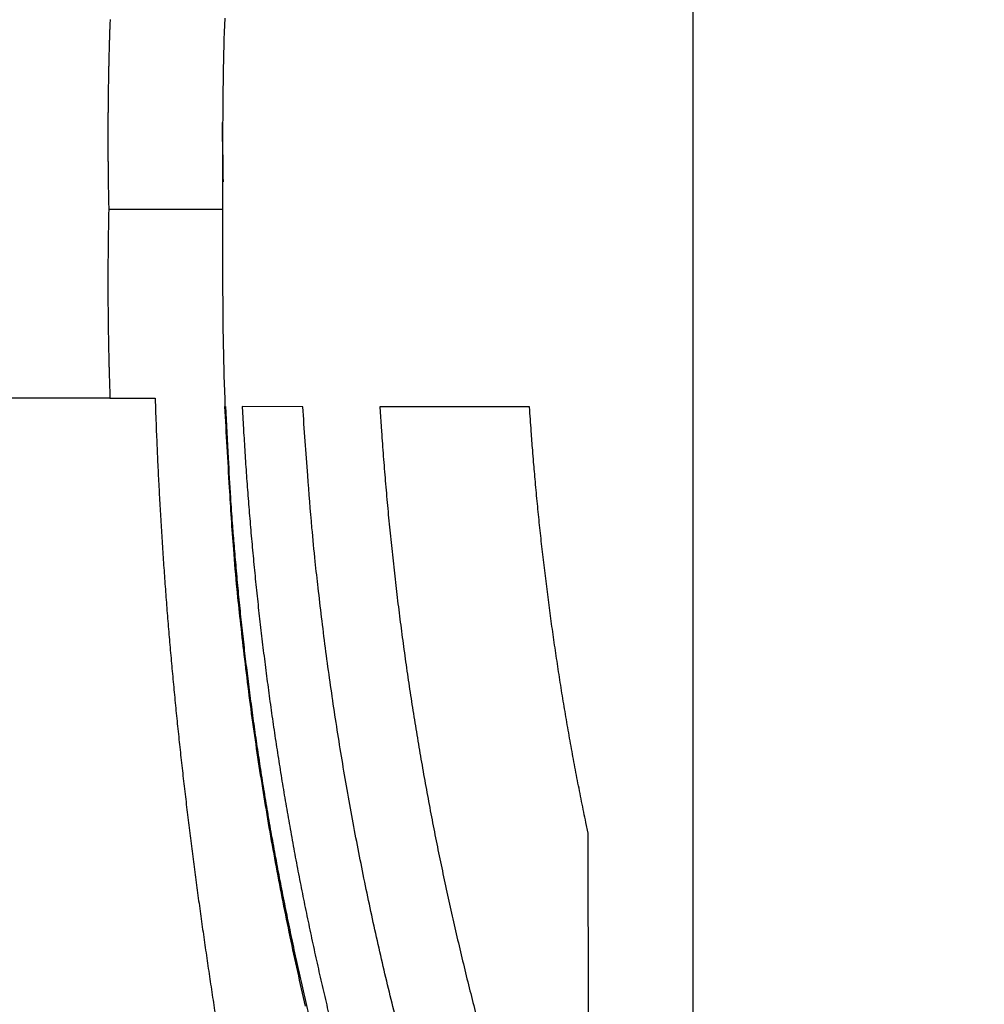
# Model space of a CAD drawing. Extents: x 129 to 1186, y 6 to 788.
# Drawn here: x 482 to 492, y 220 to 230 of the extents above; entities that cross this region are included whole.
import ezdxf

# ---------------------------------------------------------------- set-up
doc = ezdxf.new("R2010")
doc.units = 0
doc.layers.get('0').update_dxf_attribs({"linetype": 'CONTINUOUS'})
doc.layers.add('3', color=7, linetype='CONTINUOUS')
doc.layers.get('0').off()
doc.styles.get("Standard").update_dxf_attribs({"font": 'monotxt.shx'})
doc.dimstyles.new('DSTYLE1', dxfattribs={"dimtxt": 5, "dimasz": 3, "dimexe": 3, "dimexo": 0, "dimgap": 2, "dimtad": 1, "dimrnd": 0.1, "dimzin": 3, "dimcen": 0.09, "dimazin": 3, "dimtp": 1, "dimtm": 1, "dimtfac": 1, "dimtofl": 0, "dimtmove": 0, "dimatfit": 3})

# ---------------------------------------------------------------- blocks, each defined once
blk = doc.blocks.new('_AH1')
at = {"color": 0, "linetype": 'CONTINUOUS'}
for p, q in [((-1, 0.166667), (0, 0)), ((-1, 0.166667), (-1, -0.166667)), ((0, 0), (-1, -0.166667)), ((0, 0), (-1, 0))]:
    blk.add_line(p, q, dxfattribs=at)
blk = doc.blocks.new('*D24875')
at = {"layer": '3', "color": 1, "linetype": 'CONTINUOUS'}
for p, q in [((354.89129, 381.21401), (518.68547, 381.21401)), ((515.68547, 381.21401), (515.68547, 228.21401)), ((515.68547, 75.214013), (515.68547, 228.21401)), ((369.89129, 75.214013), (518.68547, 75.214013))]:
    blk.add_line(p, q, dxfattribs=at)
at = {"layer": '3', "color": 1, "xscale": 3, "yscale": 3, "zscale": 3}
for p, rotation in [((515.68547, 381.21401), 90), ((515.68547, 75.214013), 270)]:
    blk.add_blockref('_AH1', p, dxfattribs=dict(at, rotation=rotation))
at = {"layer": '3', "color": 1, "linetype": 'CONTINUOUS'}
blk.add_text('306,0', height=5, rotation=90, dxfattribs=at).set_placement((513.68447, 215.71401))

msp = doc.modelspace()

# ---------------------------------------------------------------- linework, layer by layer
at = {"layer": '3', "color": 40, "linetype": 'CONTINUOUS'}
for p, q in [((484.33297, 226.15074), (484.33288, 226.15074)), ((484.33307, 226.14824), (484.33293, 226.14824)), ((483.1276, 226.11563), (479.6021, 226.1144)), ((483.1276, 226.11563), (483.60235, 226.11583)), ((484.33307, 226.14575), (484.33298, 226.14575)), ((484.33318, 226.14326), (484.33303, 226.14326)), ((484.33317, 226.14076), (484.33308, 226.14076)), ((484.33326, 226.13827), (484.33314, 226.13827)), ((484.33337, 226.13578), (484.33319, 226.13578)), ((484.33335, 226.13328), (484.33324, 226.13328)), ((484.33346, 226.13079), (484.3333, 226.13079)), ((484.33345, 226.1283), (484.33335, 226.1283)), ((484.33354, 226.1258), (484.3334, 226.1258)), ((484.33356, 226.12331), (484.33345, 226.12331)), ((484.33364, 226.12082), (484.33351, 226.12082)), ((484.33373, 226.11832), (484.33356, 226.11832)), ((484.33708, 226.03561), (484.33708, 226.03561)), ((484.33722, 226.03418), (484.33715, 226.03418)), ((484.33721, 226.03311), (484.33721, 226.03311)), ((484.33732, 226.03169), (484.33729, 226.03169)), ((484.34696, 226.02753), (484.34696, 226.02753)), ((485.15592, 226.02504), (484.51893, 226.02646)), ((487.54157, 226.02254), (485.96758, 226.02397))]:
    msp.add_line(p, q, dxfattribs=at)
at = {"layer": '3', "color": 3, "linetype": 'CONTINUOUS'}
for points in [[(489.25795, 230.26816), (489.25795, 230.0895), (489.25795, 229.91067), (489.25795, 229.73167), (489.25795, 229.55253), (489.25795, 229.37327), (489.25795, 229.1939), (489.25795, 229.01445), (489.25795, 228.83491), (489.25795, 228.65528), (489.25795, 228.47558), (489.25795, 228.29583), (489.25795, 228.11605), (489.25795, 227.93626), (489.25795, 227.75648), (489.25795, 227.57673), (489.25795, 227.39703, 0), (489.25795, 227.21739), (489.25795, 227.03783, 0), (489.25795, 226.85839), (489.25795, 226.67907, 0), (489.25795, 226.49989), (489.25795, 226.32088), (489.25795, 226.14205, 0), (489.25795, 225.96342), (489.25795, 225.78502), (489.25795, 225.60685), (489.25795, 225.42896), (489.25795, 225.25132), (489.25795, 225.07394), (489.25795, 224.89684), (489.25795, 224.72004), (489.25795, 224.54355), (489.25795, 224.3674), (489.25795, 224.1916), (489.25795, 224.01618, 0), (489.25795, 223.84114), (489.25795, 223.66653), (489.25795, 223.49233), (489.25795, 223.31859), (489.25795, 223.14531), (489.25795, 222.97252), (489.25795, 222.80023), (489.25795, 222.62848, 0), (489.25795, 222.45726), (489.25795, 222.28661, 0), (489.25795, 222.11652), (489.25795, 221.94702), (489.25795, 221.77811, 0), (489.25795, 221.6098), (489.25795, 221.44211), (489.25795, 221.27507), (489.25795, 221.10867), (489.25795, 220.94295), (489.25795, 220.77791), (489.25795, 220.61359), (489.25795, 220.44997, 0), (489.25795, 220.2871), (489.25795, 220.12497, 0), (489.25795, 219.96363), (489.25795, 219.80305), (489.25795, 219.64329)], [(489.25795, 230.98057, 0), (489.25795, 230.80283)], [(489.25795, 232.21585, 0), (489.25795, 232.04047)], [(489.25795, 234.45388, 0), (489.25795, 234.28489)], [(489.25795, 218.54873, 0), (489.25795, 218.39597)], [(489.25795, 217.64641, 0), (489.25795, 217.49947, 0), (489.25795, 217.35352)], [(489.25795, 215.04224, 0), (489.25795, 214.91701)], [(489.25795, 241.31523, 0), (489.25795, 241.19002)], [(489.25795, 214.4289, 0), (489.25795, 214.31013)], [(489.25795, 242.03942, 0), (489.25795, 241.92198)], [(489.25795, 213.51652, -0.00000001), (489.25795, 213.40872)], [(489.25795, 242.82319, -0.00000001), (489.25795, 242.71542)], [(489.25795, 243.23997, -0.00000001), (489.25795, 243.13796)], [(489.25795, 211.64066, -0.00000001), (489.25795, 211.563)], [(489.25794, 245.47367, -0.00000002), (489.25795, 245.41562, -0.00000002), (489.25795, 245.35588, -0.00000002), (489.25795, 245.29451, -0.00000002), (489.25795, 245.23145, -0.00000002), (489.25795, 245.16678)], [(489.25795, 211.06446, -0.00000001), (489.25795, 210.99977)], [(489.25795, 210.93669, -0.00000002), (489.25795, 210.87529)], [(489.25795, 210.81552, -0.00000002), (489.25794, 210.75745, -0.00000002), (489.25794, 210.70101, -0.00000002), (489.25794, 210.64629, -0.00000002), (489.25794, 210.59321, -0.00000002), (489.25794, 210.54186, -0.00000002), (489.25794, 210.49217, -0.00000002), (489.25794, 210.44421, -0.00000003), (489.25794, 210.39793, -0.00000003), (489.25794, 210.3534, -0.00000003), (489.25794, 210.31055, -0.00000003), (489.25794, 210.26946, -0.00000006), (489.25794, 210.23006, -0.0000001), (489.25794, 210.19243, -0.00000015), (489.25794, 210.15648, -0.00000021), (489.25794, 210.12231, -0.00000028)], [(489.25794, 246.00074, -0.00000016), (489.25794, 245.96137, -0.00000011), (489.25794, 245.92031, -0.00000006), (489.25794, 245.8775, -0.00000004), (489.25794, 245.83299, -0.00000003), (489.25794, 245.78674, -0.00000003), (489.25794, 245.73881, -0.00000003), (489.25794, 245.68915, -0.00000003), (489.25794, 245.63783, -0.00000002), (489.25794, 245.58478, -0.00000002), (489.25794, 245.53008)], [(483.12812, 230.10103), (483.12636, 230.05108, 0.00036282), (483.12467, 230.00113, 0.0003628), (483.12305, 229.95117, 0.00036283), (483.1215, 229.90121, 0.00036289), (483.12003, 229.85125, 0.00036294), (483.11863, 229.80129, 0.00036298), (483.1173, 229.75132, 0.00036301), (483.11605, 229.70135, 0.00036306), (483.11486, 229.65138, 0.00036309), (483.11375, 229.60141, 0.00036312), (483.11272, 229.55143, 0.00036315), (483.11176, 229.50146, 0.00036318), (483.11087, 229.45148, 0.00036321), (483.11005, 229.4015, 0.00036324), (483.10931, 229.35151, 0.00036326), (483.10864, 229.30152, 0.00036328), (483.10804, 229.25153, 0.00036329), (483.10751, 229.20154, 0.0003633), (483.10706, 229.15155, 0.00036333), (483.10668, 229.10155, 0.0003634), (483.10638, 229.05155, 0.00036333), (483.10614, 229.00155, 0.00036316), (483.10598, 228.95154, 0.00036342), (483.1059, 228.90153, 0.00036407), (483.10588, 228.85152, 0.00036317), (483.10594, 228.80151, 0.00036095), (483.10608, 228.75152, 0.00036408), (483.10628, 228.70147, 0.00037145), (483.10656, 228.65135, 0.00036089), (483.10691, 228.60143, 0.00033696), (483.10733, 228.5518, 0.0003719), (483.10784, 228.50137, 0.0004433), (483.10844, 228.44976, 0.00033646), (483.10905, 228.4013, 0.00011547), (483.10964, 228.35749, 0.00047457), (483.11056, 228.30122, 0.0008165), (483.11219, 228.21454, 0.00039913), (483.11445, 228.10102, 0.00021148)], [(483.11445, 228.10102), (483.11338, 228.05133, 0.00036039), (483.11237, 228.00164, 0.00036048), (483.11144, 227.95196, 0.00036052), (483.11058, 227.90228, 0.0003605), (483.1098, 227.8526, 0.0003605), (483.10908, 227.80293, 0.00036051), (483.10844, 227.75326, 0.00036052), (483.10787, 227.70359, 0.00036051), (483.10737, 227.65393, 0.00036051), (483.10694, 227.60426, 0.00036051), (483.10659, 227.5546, 0.0003605), (483.1063, 227.50495, 0.00036049), (483.10609, 227.45529, 0.00036048), (483.10595, 227.40564, 0.00036046), (483.10589, 227.356, 0.00036046), (483.10589, 227.30635, 0.00036044), (483.10597, 227.25671, 0.00036042), (483.10612, 227.20707, 0.00036038), (483.10634, 227.15743, 0.00036038), (483.10663, 227.1078, 0.0003604), (483.10699, 227.05816, 0.0003603), (483.10743, 227.00853, 0.00036009), (483.10794, 226.95891, 0.00036031), (483.10852, 226.90928, 0.00036092), (483.10917, 226.85965, 0.00035999), (483.10989, 226.81004, 0.00035775), (483.11069, 226.76045, 0.00036081), (483.11156, 226.71081, 0.00036807), (483.1125, 226.6611, 0.00035758), (483.11351, 226.61159, 0.00033386), (483.11458, 226.56238, 0.0003684), (483.11574, 226.51237, 0.00043901), (483.11702, 226.46121, 0.00033326), (483.11827, 226.41317, 0.00011455), (483.11943, 226.36974, 0.00046983), (483.12108, 226.31397, 0.00080817), (483.12383, 226.22808, 0.00039515), (483.12756, 226.11561, 0.00020942)], [(484.31284, 228.10133), (484.30707, 228.10132, -0.00008744), (484.29999, 228.10131, -0.00005827), (484.29156, 228.1013, -0.00004091), (484.28183, 228.10129, -0.00003055), (484.27076, 228.10129, -0.0000235), (484.25841, 228.10128, -0.00001881), (484.24473, 228.10127, -0.00001529), (484.22979, 228.10126, -0.00001276), (484.21354, 228.10125, -0.00001076), (484.19605, 228.10124, -0.00000925), (484.17725, 228.10123, -0.000008), (484.15722, 228.10123, -0.00000702), (484.13592, 228.10122, -0.00000619), (484.11339, 228.10121, -0.00000553), (484.0896, 228.1012, -0.00000495), (484.0646, 228.10119, -0.00000447), (484.03835, 228.10118, -0.00000405), (484.01091, 228.10118, -0.0000037), (483.98224, 228.10117, -0.00000339), (483.95239, 228.10116, -0.00000313), (483.92132, 228.10115, -0.00000288), (483.8891, 228.10115, -0.00000268), (483.85567, 228.10114, -0.00000249), (483.82109, 228.10113, -0.00000233), (483.78531, 228.10112, -0.00000218), (483.74842, 228.10111, -0.00000203), (483.71038, 228.10111, -0.00000193), (483.67116, 228.1011, -0.00000186), (483.63071, 228.10109, -0.00000171), (483.58936, 228.10109, -0.00000151), (483.54719, 228.10108, -0.00000159), (483.50309, 228.10107, -0.0000018), (483.45665, 228.10106, -0.00000129), (483.41241, 228.10106, -0.00000042), (483.37186, 228.10105, -0.00000173), (483.31736, 228.10104, -0.00000274), (483.23032, 228.10103, -0.00000125), (483.11445, 228.10102, -0.00000064)]]:
    msp.add_lwpolyline(points, format="xyb", dxfattribs=at)
at = {"layer": '3', "color": 40, "linetype": 'CONTINUOUS'}
for points in [[(491.69812, 208.2944, 0.00000002), (492.16341, 208.37484, 0.00000002), (492.63957, 208.45715)], [(493.49077, 208.60429, 0.00000002), (494.00981, 208.69402, 0.00000003), (494.80926, 208.83222)], [(490.77954, 208.13561, 0.00000002), (491.24021, 208.21524)], [(489.39379, 207.89606, 0.00000002), (489.85516, 207.97582)], [(484.31607, 207.01829, 0.00000002), (484.77769, 207.09809, 0.00000002), (485.2393, 207.17789, 0.00000002), (485.70092, 207.25769, 0.00000002), (486.16253, 207.33748, 0.00000002), (486.62414, 207.41728, 0.00000002), (487.08576, 207.49708, 0.00000002), (487.54736, 207.57687, 0.00000002), (488.00896, 207.65667, 0.00000002), (488.47058, 207.73647, 0.00000002), (488.93225, 207.81627)], [(477.85326, 205.9011, 0.00000003), (478.3149, 205.9809, 0.00000003), (478.77654, 206.0607, 0.00000003), (479.23818, 206.1405, 0.00000003), (479.69981, 206.2203, 0.00000003), (480.16145, 206.3001, 0.00000003), (480.62308, 206.3799, 0.00000003), (481.08471, 206.4597, 0.00000003), (481.54633, 206.5395, 0.00000002), (482.00796, 206.6193, 0.00000002), (482.46959, 206.6991, 0.00000002), (482.93121, 206.7789, 0.00000002), (483.39283, 206.8587, 0.00000002), (483.85445, 206.9385)], [(489.89969, 248.21749, 0.00000009), (489.66309, 248.25833, 0.00000009), (489.42659, 248.29916, 0.00000009), (489.19017, 248.33997, 0.00000009), (488.95384, 248.38077, 0.00000008), (488.7176, 248.42155, 0.00000008), (488.48146, 248.46232, 0.00000008), (488.24541, 248.50306, 0.00000008), (488.00946, 248.5438, 0.00000008), (487.7736, 248.58451, 0.00000008), (487.53785, 248.62521, 0.00000008), (487.3022, 248.66589, 0.00000008), (487.06665, 248.70655, 0.00000008), (486.83121, 248.7472, 0.00000007), (486.59587, 248.78782, 0.00000007), (486.36064, 248.82843, 0.00000007), (486.12552, 248.86902, 0.00000007), (485.89052, 248.90959, 0.00000007), (485.65562, 248.95013, 0.00000007), (485.42084, 248.99066, 0.00000007), (485.18618, 249.03117, 0.00000007), (484.95163, 249.07166, 0.00000007), (484.71721, 249.11213, 0.00000006), (484.4829, 249.15258, 0.00000006), (484.24872, 249.193, 0.00000006), (484.01466, 249.23341, 0.00000006), (483.78073, 249.27379, 0.00000006), (483.54692, 249.31415, 0.00000006), (483.31325, 249.35449, 0.00000006), (483.0797, 249.3948, 0.00000006), (482.84629, 249.4351, 0.00000006), (482.61301, 249.47537, 0.00000005), (482.37987, 249.51561, 0.00000005), (482.14686, 249.55583, 0.00000005), (481.91399, 249.59603, 0.00000005), (481.68127, 249.63621, 0.00000005), (481.44868, 249.67635, 0.00000005), (481.21624, 249.71648, 0.00000005), (480.98395, 249.75658, 0.00000005), (480.7518, 249.79665, 0.00000005), (480.5198, 249.8367, 0.00000004), (480.28795, 249.87672, 0.00000004), (480.05626, 249.91672, 0.00000004), (479.82471, 249.95669, 0.00000004), (479.59332, 249.99663, 0.00000004), (479.36209, 250.03654, 0.00000004), (479.13103, 250.07643, 0.00000004), (478.90012, 250.11629, 0.00000004), (478.66939, 250.15612, 0.00000004), (478.43883, 250.19592, 0.00000004), (478.20844, 250.23569, 0.00000004), (477.97822, 250.27543, 0.00000005), (477.74819, 250.31514, 0.00000005), (477.51834, 250.35481, 0.00000005), (477.28867, 250.39446, 0.00000005), (477.05919, 250.43407, 0.00000005), (476.8299, 250.47365, 0.00000005), (476.6008, 250.5132, 0.00000005), (476.3719, 250.55271, 0.00000005), (476.1432, 250.59219, 0.00000005), (475.9147, 250.63163, 0.00000005), (475.6864, 250.67104, 0.00000005), (475.45831, 250.71041, 0.00000005), (475.23042, 250.74975, 0.00000005), (475.00276, 250.78905, 0.00000006), (474.7753, 250.82831, 0.00000006), (474.54807, 250.86753, 0.00000006), (474.32105, 250.90672, 0.00000006), (474.09426, 250.94587, 0.00000006), (473.86769, 250.98498, 0.00000006), (473.64136, 251.02405, 0.00000006), (473.41527, 251.06307, 0.00000006), (473.18942, 251.10206, 0.00000006), (472.96381, 251.141, 0.00000006), (472.73845, 251.1799, 0.00000007), (472.51334, 251.21876, 0.00000007), (472.2885, 251.25757, 0.00000007), (472.06392, 251.29634, 0.00000007), (471.83961, 251.33505, 0.00000007), (471.61556, 251.37373, 0.00000007), (471.3918, 251.41235, 0.00000007), (471.16831, 251.45093, 0.00000007), (470.94512, 251.48945, 0.00000008), (470.72221, 251.52793, 0.00000008), (470.49959, 251.56636, 0.00000008), (470.27727, 251.60473, 0.00000008), (470.05526, 251.64305, 0.00000008), (469.83355, 251.68132, 0.00000008), (469.61216, 251.71954, 0.00000008), (469.39108, 251.7577, 0.00000008), (469.17032, 251.7958, 0.00000009), (468.94988, 251.83385, 0.00000009), (468.72979, 251.87184, 0.00000009), (468.51003, 251.90977, 0.00000009), (468.29062, 251.94765, 0.0000001), (468.07157, 251.98546, 0.0000001), (467.85288, 252.0232, 0.0000001), (467.63456, 252.06089, 0.0000001), (467.41663, 252.0985, 0.0000001), (467.19907, 252.13605, 0.00000011), (466.98192, 252.17354, 0.00000011), (466.76516, 252.21095, 0.00000011), (466.54881, 252.24829, 0.00000011), (466.33287, 252.28557, 0.00000012), (466.11736, 252.32276, 0.00000012), (465.90228, 252.35989, 0.00000012), (465.68763, 252.39693, 0.00000012), (465.47343, 252.43391, 0.00000012), (465.25969, 252.4708, 0.00000013), (465.04639, 252.50761, 0.00000013), (464.83358, 252.54435, 0.00000013), (464.62123, 252.581, 0.00000013), (464.40936, 252.61757, 0.00000014), (464.19798, 252.65405, 0.00000014), (463.98711, 252.69045, 0.00000015), (463.77675, 252.72675, 0.00000015), (463.56693, 252.76297, 0.00000015), (463.35764, 252.79909, 0.00000016), (463.14891, 252.83512, 0.00000016), (462.94075, 252.87104, 0.00000017), (462.73318, 252.90687, 0.00000017), (462.52619, 252.94259, 0.00000018), (462.31982, 252.97821, 0.00000018), (462.11406, 253.01372, 0.00000019), (461.90895, 253.04912, 0.00000019), (461.70448, 253.08441, 0.00000019), (461.50068, 253.11959, 0.0000002), (461.29754, 253.15465, 0.0000002), (461.0951, 253.18959, 0.00000021), (460.89335, 253.22441, 0.00000021), (460.69233, 253.2591, 0.00000022), (460.49202, 253.29367, 0.00000023), (460.29246, 253.32811, 0.00000023), (460.09364, 253.36242, 0.00000024), (459.89561, 253.3966, 0.00000024), (459.69835, 253.43064, 0.00000025), (459.50191, 253.46454, 0.00000026), (459.30629, 253.4983, 0.00000027), (459.11155, 253.53191, 0.00000028), (458.91767, 253.56537, 0.00000029), (458.72471, 253.59867, 0.0000003), (458.53266, 253.63181, 0.00000031), (458.34157, 253.66479, 0.00000032), (458.15144, 253.6976, 0.00000033), (457.96232, 253.73024, 0.00000034), (457.7742, 253.7627, 0.00000035), (457.58714, 253.79498, 0.00000036), (457.40112, 253.82708, 0.00000037), (457.21621, 253.85899, 0.00000038), (457.03238, 253.89071, 0.00000039), (456.84971, 253.92224, 0.0000004), (456.66816, 253.95356, 0.00000042), (456.48781, 253.98469, 0.00000043), (456.30863, 254.0156, 0.00000045), (456.13072, 254.0463, 0.00000047), (455.95408, 254.07678, 0.00000049), (455.77878, 254.10703, 0.00000051)], [(488.17136, 216.02074, 0.00000003), (488.17116, 216.09957, 0.00000003), (488.17096, 216.17895, 0.00000003), (488.17076, 216.25886, 0.00000002), (488.17055, 216.33933, 0.00000002), (488.17035, 216.42035, 0.00000002), (488.17014, 216.50195, 0.00000002), (488.16994, 216.5841)], [(450.58527, 231.10628, 0.00000225), (450.58514, 234.44117, 0.00000369), (450.58496, 237.44942, 0.00000425), (450.58478, 240.05156, -0.00000065), (450.58466, 242.44404, -0.00000733), (450.58462, 245.20818, -0.00001035), (450.5847, 248.90404, -0.00000644), (450.58488, 253.42087, -0.0000041)], [(488.16688, 217.79748, 0.00000003), (488.16665, 217.88833, 0.00000004), (488.16642, 217.97962, 0.00000005), (488.16619, 218.07136, 0.00000006), (488.16596, 218.16354, 0.00000007), (488.16573, 218.25618, 0.00000008), (488.16549, 218.34924, 0.00000009), (488.16526, 218.44274, 0.0000001), (488.16502, 218.53666, 0.00000011), (488.16478, 218.63102, 0.00000011), (488.16454, 218.7258, 0.00000012), (488.1643, 218.821, 0.00000013), (488.16406, 218.91661, 0.00000014), (488.16382, 219.01264, 0.00000015), (488.16357, 219.10907, 0.00000016), (488.16333, 219.20592, 0.00000017), (488.16308, 219.30316, 0.00000018), (488.16284, 219.40081, 0.00000019), (488.16259, 219.49884, 0.0000002), (488.16234, 219.59727, 0.0000002), (488.16209, 219.69609, 0.00000021), (488.16184, 219.79529, 0.00000022), (488.16159, 219.89487, 0.00000023), (488.16133, 219.99485, 0.00000024), (488.16108, 220.09516, 0.00000024), (488.16083, 220.19582, 0.00000025), (488.16057, 220.29694, 0.00000027), (488.16031, 220.39859, 0.00000027), (488.16005, 220.50016, 0.00000025), (488.1598, 220.60148, 0.00000029), (488.15953, 220.70481, 0.00000037), (488.15926, 220.81098, 0.00000028), (488.15901, 220.91086, 0.00000008), (488.15878, 221.00133, 0.00000042), (488.15848, 221.11828, 0.00000075), (488.15802, 221.29936, 0.00000037), (488.15742, 221.5371, 0.00000019)], [(450.58601, 208.91003, 0.00000147), (450.58603, 209.21488, 0.00000139), (450.58604, 209.52299, 0.00000131), (450.58606, 209.83442, 0.00000124), (450.58608, 210.14895, 0.00000117), (450.58609, 210.46663, 0.0000011), (450.5861, 210.78725, 0.00000103), (450.58612, 211.11083, 0.00000097), (450.58613, 211.43717, 0.00000091), (450.58614, 211.7663, 0.00000085), (450.58614, 212.098, 0.00000079), (450.58615, 212.4323, 0.00000074), (450.58616, 212.76901, 0.00000067), (450.58616, 213.10812, 0.00000063), (450.58617, 213.44943, 0.00000059), (450.58617, 213.79293, 0.00000052), (450.58618, 214.1385, 0.0000004), (450.58618, 214.48614, 0.00000045), (450.58618, 214.83544, 0.00000066), (450.58618, 215.18629, 0.00000027), (450.58619, 215.53945, -0.00000082), (450.58619, 215.89518, 0.00000051), (450.58619, 216.24974, 0.00000459)], [(450.58454, 224.78863, -0.00000041), (450.58461, 224.96331, 0.00000015), (450.58467, 225.13809, 0.00000065), (450.58473, 225.31298, 0.00000122)], [(452.91263, 254.60151, 0.00000031), (452.75357, 254.62895, -0.00000178)], [(450.58525, 227.06599, 0.00000032), (450.58528, 227.22444, 0.0000092)], [(484.3128, 228.91879), (484.31229, 228.93983, 0.00020945), (484.31183, 228.95819, 0.00027987), (484.31142, 228.97376, 0.00038284), (484.31106, 228.98675, 0.00051941), (484.31074, 228.99717, 0.0007721), (484.31046, 229.00523, 0.00124391), (484.31022, 229.0109, 0.00241973), (484.31003, 229.01438, 0.00620254), (484.30987, 229.01568, 0.04888492), (484.30975, 229.01498, 0.23762923), (484.30966, 229.01228, 0.00910178), (484.3096, 229.00776, 0.00301963), (484.30958, 229.00145, 0.001466), (484.30959, 228.99351, 0.00087437), (484.30963, 228.98396, 0.0005753), (484.30969, 228.97296, 0.0004092), (484.30978, 228.96055, 0.00030478), (484.30989, 228.94689, 0.00023608), (484.31003, 228.932, 0.00018811), (484.31019, 228.91604, 0.00015318), (484.31036, 228.89906, 0.00012734), (484.31056, 228.88119, 0.00010714), (484.31077, 228.86249, 0.00009168), (484.31099, 228.84308, 0.00007889), (484.31123, 228.82304, 0.00006892), (484.31148, 228.80248, 0.00006027), (484.31174, 228.78148, 0.00005347), (484.31201, 228.76014, 0.00004729), (484.31229, 228.73856, 0.00004243), (484.31257, 228.71683, 0.00003781), (484.31285, 228.69504, 0.00003419), (484.31314, 228.6733, 0.00003058), (484.31343, 228.65169, 0.00002777), (484.31371, 228.6303, 0.00002482), (484.314, 228.60925, 0.00002253), (484.31428, 228.58861, 0.00001999), (484.31455, 228.5685, 0.000018), (484.31482, 228.54898, 0.00001565), (484.31508, 228.53018, 0.00001375), (484.31533, 228.51216, 0.00001137), (484.31557, 228.49506, 0.00000929), (484.3158, 228.47892, 0.00000651), (484.316, 228.46389, 0.00000378), (484.3162, 228.45001, -0.00000011), (484.31637, 228.43744, -0.00000462), (484.31653, 228.4262, -0.00001151), (484.31667, 228.41646, -0.00002146), (484.31678, 228.40824, -0.00003897), (484.31687, 228.40171, -0.00007203), (484.31693, 228.39688, -0.0001498), (484.31697, 228.39394, -0.00044933), (484.31697, 228.3929, -0.00503105), (484.31695, 228.39393, -0.00514577), (484.3169, 228.39688, -0.00050262), (484.31682, 228.4017, -0.00019994), (484.31672, 228.40816, -0.00013057), (484.31659, 228.41617, -0.00010133), (484.31646, 228.42552, -0.00009189), (484.3163, 228.43611, -0.00008688), (484.31614, 228.44773, -0.00008931), (484.31596, 228.46027, -0.00009169), (484.31579, 228.47355, -0.00009882), (484.31561, 228.48744, -0.00010663), (484.31543, 228.50176, -0.00012042), (484.31525, 228.51636, -0.00013101), (484.31508, 228.53112, -0.00014287), (484.31492, 228.54592, -0.00014411), (484.31477, 228.56074, -0.00013318), (484.31462, 228.57556, -0.00012542), (484.31448, 228.59036, -0.00011908), (484.31435, 228.60511, -0.00011364), (484.31423, 228.61979, -0.00010734), (484.31411, 228.63438, -0.00010243), (484.314, 228.64886, -0.00009718), (484.3139, 228.6632, -0.00009307), (484.3138, 228.67738, -0.0000884), (484.31371, 228.69138, -0.00008486), (484.31362, 228.70517, -0.00008074), (484.31354, 228.71873, -0.0000777), (484.31347, 228.73205, -0.00007402), (484.3134, 228.74508, -0.00007139), (484.31334, 228.75782, -0.00006808), (484.31328, 228.77023, -0.00006581), (484.31323, 228.78231, -0.00006281), (484.31318, 228.79402, -0.00006084), (484.31313, 228.80534, -0.00005808), (484.31309, 228.81625, -0.00005638), (484.31305, 228.82672, -0.00005383), (484.31302, 228.83673, -0.00005235), (484.31299, 228.84627, -0.00004995), (484.31297, 228.8553, -0.00004868), (484.31294, 228.86381, -0.00004636), (484.31292, 228.87176, -0.00004526), (484.31291, 228.87915, -0.00004297), (484.31289, 228.88593, -0.00004198), (484.31288, 228.8921, -0.00003957), (484.31287, 228.89762, -0.00003861), (484.31286, 228.9025, -0.0000358), (484.31285, 228.90667, -0.00003445), (484.31285, 228.91014, -0.00002999), (484.31284, 228.91287, -0.00002649), (484.31284, 228.91486, -0.00001504), (484.31284, 228.91606, 0.0000207), (484.31284, 228.91647, 0.00068105), (484.31284, 228.91608, 0.00056156), (484.31284, 228.91526, 0.00001756), (484.31284, 228.91431, -0.00001427), (484.31284, 228.91326, -0.00000054), (484.31284, 228.91207, 0.0000027), (484.31284, 228.91074, -0.00000005), (484.31284, 228.90929, -0.0000007), (484.31284, 228.90771, -0.00000012), (484.31284, 228.90601, 0.00000004), (484.31284, 228.90419, -0.00000007), (484.31284, 228.90223, -0.00000009), (484.31284, 228.90016, -0.00000006), (484.31284, 228.89796, -0.00000004), (484.31284, 228.89564, -0.00000004), (484.31284, 228.8932, -0.00000004), (484.31284, 228.89064, -0.00000004), (484.31284, 228.88795, -0.00000003), (484.31284, 228.88514, -0.00000003), (484.31284, 228.88221, -0.00000003), (484.31284, 228.87917, -0.00000003), (484.31284, 228.876, -0.00000002), (484.31284, 228.87271, -0.00000002), (484.31284, 228.86931, -0.00000002), (484.31284, 228.86579), (484.31284, 228.86215, -0.00000002), (484.31284, 228.85839), (484.31284, 228.85452, -0.00000002), (484.31284, 228.85053), (484.31284, 228.84643), (484.31284, 228.84222, -0.00000001), (484.31284, 228.83788), (484.31284, 228.83344, -0.00000001), (484.31284, 228.82889), (484.31284, 228.82422), (484.31284, 228.81945), (484.31284, 228.81456), (484.31284, 228.80957), (484.31284, 228.80446), (484.31284, 228.79925), (484.31284, 228.79393), (484.31284, 228.7885), (484.31284, 228.78297), (484.31284, 228.77733, -0.00000001), (484.31284, 228.77159), (484.31284, 228.76574), (484.31284, 228.7598), (484.31284, 228.75374), (484.31284, 228.7476), (484.31284, 228.74135), (484.31284, 228.735), (484.31284, 228.72856), (484.31284, 228.72202), (484.31284, 228.71538), (484.31284, 228.70865), (484.31284, 228.70183), (484.31284, 228.69491, -0.00000001), (484.31284, 228.6879), (484.31284, 228.68081), (484.31284, 228.67362, 0), (484.31284, 228.66635), (484.31284, 228.65899, 0), (484.31284, 228.65154), (484.31284, 228.64401), (484.31284, 228.6364), (484.31284, 228.62871), (484.31284, 228.62093), (484.31284, 228.61308), (484.31284, 228.60515), (484.31284, 228.59715), (484.31284, 228.58907), (484.31284, 228.58092), (484.31284, 228.5727), (484.31284, 228.5644), (484.31284, 228.55604, 0), (484.31284, 228.5476), (484.31284, 228.53911), (484.31284, 228.53054, 0), (484.31284, 228.52191), (484.31284, 228.51322), (484.31284, 228.50447), (484.31284, 228.49565), (484.31284, 228.48678), (484.31284, 228.47785), (484.31284, 228.46886), (484.31284, 228.45981, 0), (484.31284, 228.45071), (484.31284, 228.44156), (484.31284, 228.43235), (484.31284, 228.4231), (484.31284, 228.41379), (484.31284, 228.40444), (484.31284, 228.39504), (484.31284, 228.38559), (484.31284, 228.3761), (484.31284, 228.36657), (484.31284, 228.357), (484.31284, 228.34739), (484.31284, 228.33775), (484.31284, 228.32807), (484.31284, 228.31835), (484.31284, 228.3086), (484.31284, 228.29882), (484.31284, 228.28901), (484.31284, 228.27918), (484.31284, 228.26932), (484.31284, 228.25943), (484.31284, 228.24952, 0), (484.31284, 228.23959), (484.31284, 228.22964), (484.31284, 228.21967), (484.31284, 228.20968), (484.31284, 228.19968), (484.31284, 228.18967), (484.31284, 228.17964), (484.31284, 228.1696), (484.31284, 228.15956), (484.31284, 228.1495), (484.31284, 228.13945), (484.31284, 228.12938), (484.31284, 228.11932), (484.31284, 228.10925), (484.31284, 228.09919), (484.31284, 228.08912), (484.31284, 228.07906), (484.31284, 228.06901), (484.31284, 228.05896), (484.31284, 228.04892), (484.31284, 228.03889), (484.31284, 228.02887), (484.31284, 228.01887), (484.31284, 228.00888), (484.31284, 227.9989), (484.31284, 227.98895), (484.31284, 227.97901), (484.31284, 227.96909), (484.31284, 227.9592), (484.31284, 227.94933, 0), (484.31284, 227.93949), (484.31284, 227.92967), (484.31284, 227.91988), (484.31284, 227.91012), (484.31284, 227.9004), (484.31284, 227.89071), (484.31284, 227.88105), (484.31284, 227.87143), (484.31284, 227.86184), (484.31284, 227.8523), (484.31284, 227.8428), (484.31284, 227.83334), (484.31284, 227.82392), (484.31284, 227.81456), (484.31284, 227.80523), (484.31284, 227.79596), (484.31284, 227.78674), (484.31284, 227.77757), (484.31284, 227.76845), (484.31284, 227.75939), (484.31284, 227.75038), (484.31284, 227.74143), (484.31284, 227.73254), (484.31284, 227.72371), (484.31284, 227.71494), (484.31284, 227.70623), (484.31284, 227.69759), (484.31284, 227.68901), (484.31284, 227.6805), (484.31284, 227.67205), (484.31284, 227.66368), (484.31284, 227.65538), (484.31284, 227.64714), (484.31284, 227.63899), (484.31284, 227.6309, 0), (484.31284, 227.6229), (484.31284, 227.61497), (484.31284, 227.60712), (484.31284, 227.59935), (484.31284, 227.59166), (484.31284, 227.58406), (484.31284, 227.57654), (484.31284, 227.5691), (484.31284, 227.56175), (484.31284, 227.55449), (484.31284, 227.54732), (484.31284, 227.54023), (484.31284, 227.53324), (484.31284, 227.52634, -0.00000001), (484.31284, 227.51953), (484.31284, 227.51281), (484.31284, 227.50619), (484.31284, 227.49967), (484.31284, 227.49324, -0.00000001), (484.31284, 227.4869), (484.31284, 227.48067), (484.31284, 227.47453), (484.31284, 227.4685, -0.00000001), (484.31284, 227.46257), (484.31284, 227.45674, -0.00000001), (484.31284, 227.45101, -0.00000001), (484.31284, 227.44538), (484.31284, 227.43986), (484.31284, 227.43445), (484.31284, 227.42915, -0.00000002), (484.31284, 227.42395), (484.31284, 227.41886, -0.00000002), (484.31284, 227.41389), (484.31284, 227.40902), (484.31284, 227.40426, -0.00000002), (484.31284, 227.39962), (484.31284, 227.39509, -0.00000001), (484.31284, 227.39068), (484.31284, 227.38638), (484.31284, 227.38219), (484.31284, 227.37813), (484.31284, 227.37417), (484.31284, 227.37034), (484.31284, 227.36662), (484.31284, 227.36303), (484.31284, 227.35955), (484.31284, 227.3562, 0.00000001), (484.31284, 227.35296, 0.00000002), (484.31284, 227.34985, 0.00000002), (484.31284, 227.34686, 0.00000003), (484.31284, 227.344, 0.00000003), (484.31284, 227.34126, 0.00000005), (484.31284, 227.33865, 0.00000005), (484.31284, 227.33616, 0.00000002), (484.31284, 227.33379, 0.00000001), (484.31284, 227.33155), (484.31284, 227.32943, -0.00000015), (484.31284, 227.32741, -0.00000057), (484.31284, 227.32552, -0.00000026), (484.31284, 227.32373, 0.00000108), (484.31284, 227.32204, -0.00000086), (484.31284, 227.32046, -0.00000758), (484.31284, 227.31897, 0.00000022), (484.31284, 227.31758, 0.00002975), (484.31284, 227.31632, -0.00000523), (484.31284, 227.31518, -0.00014923), (484.31284, 227.3142, 0.00000119), (484.31284, 227.31352, 0.00112363), (484.31284, 227.31322, 0.00142779), (484.31284, 227.31293, -0.00729539), (484.31282, 227.31228, -0.00161942), (484.3128, 227.31133, -0.00097507)], [(483.60231, 226.11579), (483.61068, 225.88047, 0.00115686), (483.62006, 225.64664, 0.00117799), (483.63052, 225.41438, 0.00118674), (483.64199, 225.18355, 0.00117812), (483.6545, 224.9541, 0.00117432), (483.668, 224.72589, 0.00117037), (483.68252, 224.49889, 0.00116657), (483.69801, 224.27299, 0.00115785), (483.7145, 224.04813, 0.00115059), (483.73194, 223.82421, 0.00113962), (483.75035, 223.60117, 0.0011298), (483.76969, 223.3789, 0.0011159), (483.78999, 223.15734, 0.0011033), (483.81119, 222.9364, 0.00108671), (483.83332, 222.71601, 0.00107149), (483.85633, 222.49607, 0.00105227), (483.88026, 222.27652, 0.00103449), (483.90505, 222.05726, 0.00101274), (483.93072, 221.83822, 0.00099263), (483.95724, 221.61932, 0.00096871), (483.98463, 221.40046, 0.00094623), (484.01284, 221.18159, 0.00091973), (484.04189, 220.96261, 0.00089595), (484.07174, 220.74342, 0.00086914), (484.10241, 220.52394, 0.00084143), (484.13386, 220.30418, 0.00080798), (484.16609, 220.08405, 0.00078612), (484.19912, 219.86319, 0.00076727), (484.23299, 219.64137, 0.00072086)], [(485.18534, 219.71655, -0.00278251), (485.10248, 220.08122, -0.00278802), (485.02378, 220.44693, -0.00278139), (484.94908, 220.81348, -0.00276501), (484.87855, 221.18083, -0.00278951), (484.81202, 221.54943, -0.00284719), (484.74965, 221.91948, -0.00276638), (484.69139, 222.2888, -0.00258302), (484.63745, 222.65669, -0.00285293), (484.58726, 223.03134, -0.00340459), (484.54087, 223.41558, -0.00258173), (484.49973, 223.77677, -0.0008791), (484.46456, 224.10368, -0.00364896), (484.42885, 224.52485, -0.00628542), (484.38609, 225.1752, -0.00306771), (484.33742, 226.02788, -0.00162241)], [(485.24223, 219.53734, -0.00184889), (485.18382, 219.78519, -0.00178012), (485.12762, 220.03172, -0.0017735), (485.0735, 220.27706, -0.00180149), (485.0215, 220.5214, -0.00181893), (484.97152, 220.76484, -0.00182699), (484.92362, 221.00737, -0.00183752), (484.8777, 221.2491, -0.00184572), (484.83381, 221.4901, -0.00185288), (484.79185, 221.73045, -0.00185561), (484.75187, 221.9702, -0.00186056), (484.71378, 222.20946, -0.00186359), (484.67763, 222.44829, -0.00185901), (484.64331, 222.68671, -0.00184416), (484.61089, 222.92474, -0.00185527), (484.58025, 223.1628, -0.00188286), (484.55143, 223.40107, -0.00182362), (484.52441, 223.6383, -0.00169684), (484.49925, 223.87409, -0.00185323), (484.4756, 224.1138, -0.002176), (484.45344, 224.35933, -0.00165062), (484.43364, 224.58989, -0.00059684), (484.4166, 224.79838, -0.00226991), (484.39834, 225.06715, -0.00380517), (484.37489, 225.48259, -0.00184465), (484.34697, 226.02751, -0.00097963)], [(486.17151, 219.44176, -0.00233464), (486.09459, 219.74859, -0.00233), (486.02059, 220.0562, -0.00232494), (485.9494, 220.36455, -0.00231869), (485.88111, 220.67364, -0.00231558), (485.81563, 220.98345, -0.00231449), (485.75305, 221.29402, -0.00230394), (485.69328, 221.60517, -0.00228483), (485.63643, 221.91689, -0.00229949), (485.58235, 222.22958, -0.00234028), (485.53114, 222.5434, -0.00226921), (485.48282, 222.85654, -0.00211492), (485.43752, 223.16839, -0.00232776), (485.39468, 223.48592, -0.00276571), (485.35424, 223.81154, -0.00209632), (485.31794, 224.1176, -0.00072316), (485.28651, 224.39458, -0.00294427), (485.25257, 224.75144, -0.00504384), (485.20858, 225.30252, -0.0024593), (485.15594, 226.02508, -0.00130194)], [(484.33723, 226.03313), (484.33723, 226.03313, -0.00000002), (484.33723, 226.03313), (484.33724, 226.03312), (484.33724, 226.03312), (484.33724, 226.03312), (484.33724, 226.03312, 0.00000001), (484.33724, 226.03312), (484.33724, 226.03312), (484.33725, 226.03312), (484.33725, 226.03312, -0.00000001), (484.33725, 226.03312), (484.33725, 226.03312), (484.33725, 226.03312), (484.33725, 226.03312), (484.33725, 226.03312), (484.33726, 226.03312), (484.33726, 226.03311), (484.33726, 226.03311)], [(484.51895, 226.02648), (484.5322, 225.78446, 0.00159638), (484.54697, 225.54255, 0.00158884), (484.56331, 225.30073, 0.00159635), (484.58119, 225.05902, 0.00162067), (484.60069, 224.81739, 0.0016378), (484.62176, 224.57581, 0.00165181), (484.64448, 224.33428, 0.00166711), (484.6688, 224.09286, 0.00169012), (484.6948, 223.85167, 0.00170464), (484.72241, 223.6108, 0.0017145), (484.75169, 223.37036, 0.0017207), (484.78257, 223.13034, 0.00172153), (484.81511, 222.89072, 0.00172362), (484.84926, 222.65152, 0.00172715), (484.88508, 222.41274, 0.00173033), (484.9225, 222.17438, 0.00173293), (484.96159, 221.93646, 0.00173564), (485.00228, 221.69897, 0.00173839), (485.04463, 221.46193, 0.0017411), (485.08859, 221.22533, 0.00174367), (485.13421, 220.98919, 0.00174623), (485.18143, 220.7535, 0.00174873), (485.23031, 220.51827, 0.00175117), (485.28079, 220.28351, 0.00175355), (485.33293, 220.04923, 0.00175587), (485.38668, 219.81542, 0.00175814), (485.44208, 219.5821, 0.00176033)], [(485.96754, 226.02395), (485.98439, 225.76378, 0.00189652), (486.00318, 225.50389, 0.00189871), (486.02398, 225.24428, 0.00190063), (486.04671, 224.98496, 0.00190243), (486.07146, 224.72596, 0.00190439), (486.09814, 224.46727, 0.0019063), (486.12682, 224.20892, 0.00190828), (486.15744, 223.9509, 0.00191026), (486.19006, 223.69325, 0.0019123), (486.22461, 223.43594, 0.00191434), (486.26117, 223.17903, 0.00191641), (486.29965, 222.92249, 0.00191852), (486.34014, 222.66636, 0.00192063), (486.38255, 222.41063, 0.00192279), (486.42696, 222.15533, 0.00192495), (486.47329, 221.90045, 0.0019272), (486.52162, 221.64602, 0.00192935), (486.57187, 221.39204, 0.00193155), (486.62412, 221.13854, 0.00193387), (486.67829, 220.8855, 0.00193649), (486.73445, 220.63296, 0.00193833), (486.79253, 220.38091, 0.00193972), (486.8526, 220.12939, 0.00194336), (486.91459, 219.87837, 0.0019493), (486.97858, 219.62786, 0.00194669)], [(488.15742, 221.5371), (488.13426, 221.64785, -0.00089146), (488.11148, 221.75869, -0.00089156), (488.08912, 221.86961, -0.00089146), (488.06714, 221.98061, -0.00089116), (488.04557, 222.09169, -0.00089093), (488.02439, 222.20285, -0.00089072), (488.00361, 222.31409, -0.00089052), (487.98322, 222.4254, -0.00089029), (487.96324, 222.53679, -0.00089008), (487.94365, 222.64825, -0.00088985), (487.92447, 222.75979, -0.00088964), (487.90567, 222.87141, -0.00088942), (487.88729, 222.98309, -0.0008892), (487.86929, 223.09485, -0.00088897), (487.8517, 223.20668, -0.00088876), (487.8345, 223.31857, -0.00088854), (487.8177, 223.43054, -0.00088831), (487.8013, 223.54257, -0.00088804), (487.7853, 223.65467, -0.00088787), (487.7697, 223.76684, -0.00088777), (487.7545, 223.87907, -0.00088737), (487.73969, 223.99136, -0.00088669), (487.72529, 224.10372, -0.00088709), (487.71128, 224.21614, -0.00088845), (487.69768, 224.32864, -0.00088601), (487.68447, 224.44116, -0.00088038), (487.67167, 224.55371, -0.00088777), (487.65925, 224.66642, -0.00090552), (487.64723, 224.77937, -0.00087957), (487.63564, 224.89191, -0.0008211), (487.6245, 225.00384, -0.000906), (487.61362, 225.11762, -0.00107961), (487.60298, 225.23413, -0.00081928), (487.59321, 225.34355, -0.00028125), (487.58458, 225.4425, -0.00115518), (487.5744, 225.56969, -0.00198674), (487.55989, 225.76573, -0.00097092), (487.54158, 226.02255, -0.00051438)]]:
    msp.add_lwpolyline(points, format="xyb", dxfattribs=at)
for centre, start, end in [((517.77561, 228.91882), 177.94842, 180), ((517.77561, 227.31137), 180, 182.19816)]:
    msp.add_arc(centre, 33.46277, start, end, dxfattribs=at)

# ---------------------------------------------------------------- dimensions: what is measured, and where the dimension line sits
at = {"layer": '3', "color": 1, "linetype": 'CONTINUOUS'}
dim = msp.add_linear_dim(base=(515.68547, 381.21401), p1=(369.89129, 75.21401), p2=(354.89129, 381.21401), angle=90, dimstyle='DSTYLE1', override={"dimblk": '_AH1', "dimsah": 0}, dxfattribs=at)
dim.commit()
dim.dimension.update_dxf_attribs({"geometry": '*D24875', "text_midpoint": (511.18447, 228.21401), "dimtype": 128})

doc.saveas('drawing.dxf')
